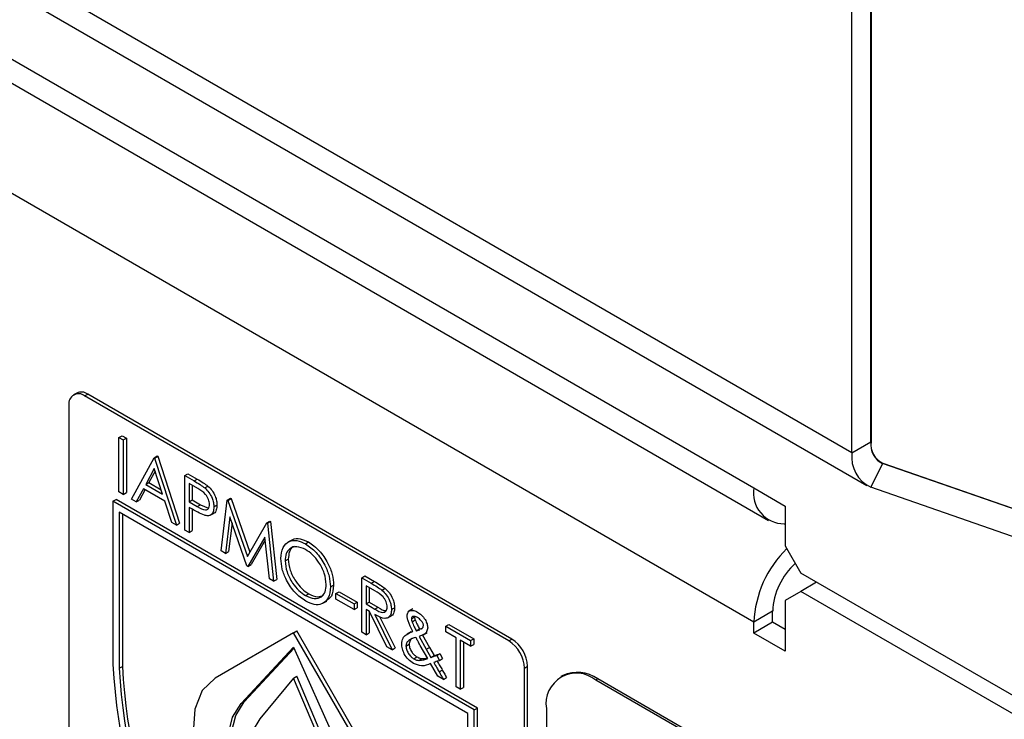
# Model space of a CAD drawing. Units: millimetres. Extents: x 5 to 415, y 5 to 292.
# Drawn here: x 341 to 345, y 182 to 185 of the extents above; entities that cross this region are included whole.
import ezdxf

# ---------------------------------------------------------------- set-up
doc = ezdxf.new("R2010")
doc.units = ezdxf.units.MM

msp = doc.modelspace()

# ---------------------------------------------------------------- linework, layer by layer
at = {"color": 7, "linetype": 'Continuous', "lineweight": 25}
for p, q in [((344.6119, 183.0894), (295.1144, 211.6637)), ((295.1807, 211.5172), (344.6782, 182.9429)), ((301.4182, 207.6118), (344.1699, 182.9318)), ((301.4845, 207.4653), (344.2362, 182.7853)), ((344.1699, 182.3276), (301.4182, 207.0076)), ((344.6967, 183.1384), (344.6967, 185.7597)), ((344.6977, 185.7603), (344.6977, 183.1393)), ((344.6119, 183.0894), (344.6119, 185.7107)), ((341.1218, 183.3586), (341.1076, 183.3505)), ((341.1576, 183.3455), (341.1718, 183.3537)), ((343.0668, 182.2434), (341.1576, 183.3455)), ((343.081, 182.2515), (341.1718, 183.3537)), ((341.0869, 183.3047), (341.0869, 180.6918)), ((341.3121, 183.1584), (341.3263, 183.1665)), ((341.3121, 183.1584), (341.3312, 183.1474)), ((341.3121, 182.9134), (341.3121, 183.1584)), ((341.3263, 183.1665), (341.3453, 183.1555)), ((341.3312, 183.1474), (341.3453, 183.1555)), ((341.3453, 183.1555), (341.3453, 182.9106)), ((341.3312, 183.1474), (341.3312, 182.9024)), ((344.6119, 183.0894), (344.6967, 183.1384)), ((341.3692, 182.8804), (341.4699, 183.0673)), ((341.4699, 183.0673), (341.484, 183.0755)), ((341.4699, 183.0673), (341.4726, 183.0657)), ((341.4726, 183.0657), (341.4867, 183.0739)), ((341.4726, 183.0657), (341.5705, 182.7643)), ((341.484, 183.0755), (341.4867, 183.0739)), ((341.4867, 183.0739), (341.5846, 182.7724)), ((341.471, 183.0189), (341.4326, 182.9475)), ((341.5084, 182.9037), (341.471, 183.0189)), ((344.7498, 183.0415), (344.6968, 182.9344)), ((344.7277, 183.0543), (344.7392, 183.0477)), ((347.5427, 182.0737), (344.7498, 183.0415)), ((344.7508, 183.0424), (347.543, 182.0748)), ((341.4747, 183.0076), (341.4467, 182.9557)), ((341.6086, 182.9872), (341.6227, 182.9954)), ((341.6086, 182.9872), (341.6502, 182.9632)), ((341.6086, 182.7423), (341.6086, 182.9872)), ((341.6227, 182.9954), (341.6643, 182.9714)), ((341.4223, 182.9283), (341.39, 182.8684)), ((341.5184, 182.8728), (341.4223, 182.9283)), ((341.4326, 182.9475), (341.4467, 182.9557)), ((341.4326, 182.9475), (341.5084, 182.9037)), ((341.4467, 182.9557), (341.5019, 182.9238)), ((341.6664, 182.9287), (341.6276, 182.9511)), ((341.6276, 182.9511), (341.6276, 182.8695)), ((341.6417, 182.943), (341.6417, 182.8776)), ((341.6502, 182.9632), (341.6643, 182.9714)), ((341.6985, 182.9317), (341.7126, 182.9398)), ((344.1699, 182.9318), (344.3113, 182.8502)), ((347.4897, 181.9666), (344.6968, 182.9344)), ((341.3312, 182.9024), (341.3121, 182.9134)), ((341.3312, 182.9024), (341.3453, 182.9106)), ((341.4297, 182.924), (341.4042, 182.8766)), ((341.7997, 182.8769), (341.8139, 182.885)), ((341.8025, 182.8753), (341.8166, 182.8835)), ((341.8139, 182.885), (341.8166, 182.8835)), ((341.8166, 182.8835), (341.9007, 182.642)), ((341.2849, 182.872), (341.2991, 182.8801)), ((342.9113, 181.9331), (341.2849, 182.872)), ((341.2849, 182.872), (341.2849, 182.1371)), ((342.9254, 181.9412), (341.2991, 182.8801)), ((341.39, 182.8684), (341.3692, 182.8804)), ((341.39, 182.8684), (341.4042, 182.8766)), ((341.5498, 182.7762), (341.5184, 182.8728)), ((341.6276, 182.8695), (341.6417, 182.8776)), ((341.6276, 182.8695), (341.6647, 182.8475)), ((341.6428, 182.8356), (341.6276, 182.8443)), ((341.6276, 182.8443), (341.6276, 182.7313)), ((341.6417, 182.8776), (341.6789, 182.8557)), ((341.6647, 182.8475), (341.6789, 182.8557)), ((341.6789, 182.8557), (341.7156, 182.8409)), ((341.7391, 182.8462), (341.7532, 182.8543)), ((341.7717, 182.6481), (341.7997, 182.8769)), ((341.7997, 182.8769), (341.8025, 182.8753)), ((341.8025, 182.8753), (341.89, 182.6237)), ((344.3113, 182.8502), (344.3113, 182.6705)), ((342.883, 181.9167), (341.3132, 182.823)), ((341.3132, 182.823), (341.3132, 182.1207)), ((341.3273, 182.8148), (341.3273, 182.1289)), ((341.6417, 182.8362), (341.6417, 182.7395)), ((341.7225, 182.8085), (341.7402, 182.8187)), ((341.8112, 182.802), (341.7909, 182.637)), ((341.888, 182.5809), (341.8112, 182.802)), ((341.5705, 182.7643), (341.5498, 182.7762)), ((341.5705, 182.7643), (341.5846, 182.7724)), ((341.8209, 182.7741), (341.805, 182.6452)), ((341.89, 182.6237), (341.9774, 182.7743)), ((341.9774, 182.7743), (341.9916, 182.7825)), ((341.9774, 182.7743), (341.9802, 182.7727)), ((341.9802, 182.7727), (341.9943, 182.7809)), ((341.9802, 182.7727), (342.0083, 182.5115)), ((341.9916, 182.7825), (341.9943, 182.7809)), ((341.9943, 182.7809), (342.0225, 182.5196)), ((341.6276, 182.7313), (341.6086, 182.7423)), ((341.6276, 182.7313), (341.6417, 182.7395)), ((341.9689, 182.7105), (341.8923, 182.5785)), ((341.9892, 182.5225), (341.9689, 182.7105)), ((341.9704, 182.6968), (341.9065, 182.5866)), ((342.0896, 182.6973), (342.0719, 182.6871)), ((342.1511, 182.6803), (342.1653, 182.6885)), ((344.3113, 182.6705), (344.382, 182.5481)), ((341.7909, 182.637), (341.7717, 182.6481)), ((341.7909, 182.637), (341.805, 182.6452)), ((341.8923, 182.5785), (341.888, 182.5809)), ((341.8923, 182.5785), (341.9065, 182.5866)), ((342.06, 182.6032), (342.0742, 182.6113)), ((342.4054, 182.5272), (342.4196, 182.5354)), ((342.4196, 182.5354), (342.462, 182.5109)), ((347.5428, 180.7234), (344.382, 182.5481)), ((342.0083, 182.5115), (341.9892, 182.5225)), ((342.0083, 182.5115), (342.0225, 182.5196)), ((342.264, 182.4865), (342.2781, 182.4946)), ((342.4054, 182.5272), (342.4479, 182.5027)), ((342.4054, 182.2823), (342.4054, 182.5272)), ((342.4642, 182.4681), (342.4245, 182.4911)), ((342.4245, 182.4911), (342.4245, 182.4095)), ((342.4479, 182.5027), (342.462, 182.5109)), ((344.4528, 182.5072), (344.382, 182.4664)), ((342.1521, 182.4474), (342.1662, 182.4555)), ((342.2885, 182.4566), (342.3026, 182.4647)), ((342.2885, 182.4566), (342.3701, 182.4095)), ((342.2885, 182.4314), (342.2885, 182.4566)), ((342.3026, 182.4647), (342.3842, 182.4176)), ((342.4386, 182.4829), (342.4386, 182.4176)), ((342.4959, 182.4716), (342.5101, 182.4798)), ((344.382, 182.4664), (344.3113, 182.4256)), ((347.0719, 180.9136), (344.382, 182.4664)), ((342.2296, 182.4126), (342.2473, 182.4228)), ((342.3701, 182.3843), (342.2885, 182.4314)), ((342.3701, 182.4095), (342.3842, 182.4176)), ((342.3701, 182.4095), (342.3701, 182.3843)), ((342.3842, 182.4176), (342.3842, 182.3925)), ((342.4245, 182.4095), (342.4386, 182.4176)), ((342.4245, 182.4095), (342.4633, 182.3867)), ((342.4386, 182.4176), (342.4774, 182.3949)), ((344.3113, 182.4256), (344.3113, 182.197)), ((342.3701, 182.3843), (342.3842, 182.3925)), ((342.4399, 182.3754), (342.4245, 182.3843)), ((342.4245, 182.3843), (342.4245, 182.2713)), ((342.4386, 182.3762), (342.4386, 182.2794)), ((342.5179, 182.2174), (342.4399, 182.3754)), ((342.4633, 182.3867), (342.4774, 182.3949)), ((342.4635, 182.3618), (342.5414, 182.2038)), ((342.4856, 182.3537), (342.5555, 182.2119)), ((342.5216, 182.3472), (342.5393, 182.3574)), ((342.5387, 182.3848), (342.5528, 182.3929)), ((342.6345, 182.3872), (342.6169, 182.377)), ((342.6284, 182.3434), (342.6426, 182.3516)), ((344.2548, 182.3766), (344.1699, 182.3276)), ((344.2548, 182.3276), (344.2548, 182.3766)), ((342.6312, 182.3298), (342.6453, 182.338)), ((342.7834, 182.309), (342.7976, 182.3172)), ((342.7834, 182.309), (342.8949, 182.2446)), ((342.7834, 182.2839), (342.7834, 182.309)), ((342.7976, 182.3172), (342.9091, 182.2528)), ((344.1699, 182.2786), (344.1699, 182.3276)), ((344.2548, 182.3276), (344.1699, 182.2786)), ((344.3113, 182.2949), (344.2548, 182.3276)), ((342.0981, 182.28), (341.7445, 182.0759)), ((342.0981, 182.28), (342.1122, 182.2882)), ((342.4516, 181.6677), (342.0981, 182.28)), ((342.4658, 181.6758), (342.1122, 182.2882)), ((342.4245, 182.2713), (342.4054, 182.2823)), ((342.4245, 182.2713), (342.4386, 182.2794)), ((342.6267, 182.2837), (342.609, 182.2735)), ((342.6253, 182.2821), (342.6345, 182.2865)), ((342.6501, 182.289), (342.6643, 182.2972)), ((342.6501, 182.289), (342.6658, 182.2935)), ((342.6632, 182.2633), (342.6951, 182.2061)), ((342.6643, 182.2972), (342.6773, 182.3009)), ((342.6706, 182.2964), (342.6766, 182.2999)), ((342.6773, 182.2715), (342.7093, 182.2142)), ((342.6814, 182.2712), (342.6991, 182.2814)), ((342.8297, 182.2572), (342.7834, 182.2839)), ((344.3113, 182.197), (344.1699, 182.2786)), ((342.6039, 182.2199), (342.6181, 182.2281)), ((342.7022, 182.1637), (342.6681, 182.2234)), ((342.8297, 182.0373), (342.8297, 182.2572)), ((342.8949, 182.2195), (342.8487, 182.2462)), ((342.8487, 182.2462), (342.8487, 182.0263)), ((342.8629, 182.238), (342.8629, 182.0345)), ((342.8949, 182.2446), (342.9091, 182.2528)), ((342.8949, 182.2446), (342.8949, 182.2195)), ((342.8949, 182.2195), (342.9091, 182.2277)), ((342.9091, 182.2528), (342.9091, 182.2277)), ((343.0668, 182.2434), (343.081, 182.2515)), ((341.8621, 181.9617), (342.0981, 182.2147)), ((341.8762, 181.9699), (342.1002, 182.21)), ((342.0981, 182.2147), (342.3341, 181.6892)), ((342.5414, 182.2038), (342.5179, 182.2174)), ((342.5414, 182.2038), (342.5555, 182.2119)), ((342.6951, 182.2061), (342.7093, 182.2142)), ((342.6951, 182.2061), (342.7164, 182.1688)), ((342.7093, 182.2142), (342.7305, 182.177)), ((342.7164, 182.1688), (342.7305, 182.177)), ((342.743, 182.1784), (342.7572, 182.1866)), ((342.743, 182.1784), (342.7551, 182.1554)), ((342.7572, 182.1866), (342.7692, 182.1636)), ((342.6393, 182.1629), (342.6535, 182.1711)), ((342.6614, 182.1559), (342.6756, 182.164)), ((342.747, 182.0851), (342.7151, 182.141)), ((342.7551, 182.1554), (342.7692, 182.1636)), ((341.3132, 182.1207), (341.3273, 182.1289)), ((342.7532, 182.1042), (342.7674, 182.1124)), ((343.1375, 182.1209), (343.1517, 182.1291)), ((343.1375, 179.508), (343.1375, 182.1209)), ((343.1517, 179.5161), (343.1517, 182.1291)), ((343.3102, 182.0879), (343.3013, 182.0828)), ((342.0981, 182.0759), (341.9461, 181.8933)), ((342.0981, 182.0759), (342.1122, 182.0841)), ((342.2501, 181.7178), (342.0981, 182.0759)), ((342.2643, 181.726), (342.1122, 182.0841)), ((342.7726, 182.0703), (342.747, 182.0851)), ((342.7726, 182.0703), (342.7867, 182.0785)), ((343.4677, 182.0723), (343.4588, 182.0672)), ((345.018, 181.1671), (343.4588, 182.0672)), ((345.0269, 181.1722), (343.4677, 182.0723)), ((342.8487, 182.0263), (342.8297, 182.0373)), ((342.8487, 182.0263), (342.8629, 182.0345)), ((341.8621, 181.9617), (341.8762, 181.9699)), ((342.883, 181.2145), (342.883, 181.9167)), ((342.9113, 181.9331), (342.9254, 181.9412)), ((342.9113, 181.1982), (342.9113, 181.9331)), ((342.9254, 181.2064), (342.9254, 181.9412)), ((343.2361, 181.9385), (343.2361, 179.5979))]:
    msp.add_line(p, q, dxfattribs=at)
at = {"color": 8, "linetype": 'Continuous', "lineweight": 25}
for p, q in [((344.6967, 183.1399), (344.6977, 183.1393)), ((344.7498, 183.0415), (344.7277, 183.0543)), ((344.3073, 182.7708), (344.3113, 182.7685))]:
    msp.add_line(p, q, dxfattribs=at)
at = {"color": 7, "linetype": 'Continuous', "lineweight": 25, "flags": 128}
for points in [[(341.7445, 182.0759), (341.6868, 182.0203), (341.6531, 181.9358), (341.6459, 181.8291), (341.666, 181.7089), (341.7116, 181.5848), (341.7791, 181.4667), (341.8632, 181.3642), (341.957, 181.2854)], [(342.0636, 181.2387), (341.9859, 181.3163), (341.9174, 181.4093), (341.862, 181.5122), (341.8232, 181.619), (341.8032, 181.7232), (341.8032, 181.8187), (341.8232, 181.8998), (341.8621, 181.9617)], [(342.0546, 181.2674), (342.0001, 181.3244), (341.9315, 181.4174), (341.8762, 181.5204), (341.8374, 181.6271), (341.8174, 181.7313), (341.8174, 181.8269), (341.8374, 181.908), (341.8762, 181.9699)], [(341.9461, 181.8933), (341.9123, 181.836), (341.8935, 181.7635), (341.8903, 181.6793), (341.9031, 181.587), (341.9311, 181.491), (341.9731, 181.3956), (342.0272, 181.3051), (342.091, 181.2236)]]:
    msp.add_lwpolyline(points, dxfattribs=at)
at = {"color": 7, "linetype": 'Continuous', "lineweight": 25}
for centre, radius, start, end in [((341.13, 183.3117), 0.0437, 50.7967, 189.214), ((341.1425, 183.3128), 0.0503, 54.3824, 114.3071), ((344.7901, 183.1266), 0.0941, 172.7731, 244.6582), ((344.7911, 183.1274), 0.0941, 172.7731, 244.6582), ((344.7612, 183.0705), 0.1506, 172.7731, 244.6582), ((344.3056, 182.9085), 0.1377, 170.2456, 270.6919), ((344.6652, 182.3043), 0.4959, 134.4046, 177.3059), ((344.5645, 182.3621), 0.31, 132.102, 177.3251), ((342.984, 182.1139), 0.1537, 2.6055, 57.3945), ((342.9982, 182.1221), 0.1537, 2.6055, 57.3945), ((343.7776, 182.2647), 2.496, 182.9309, 227.7087), ((343.743, 182.245), 2.433, 182.9286, 227.4608), ((343.7572, 182.2532), 2.433, 182.9286, 227.4608), ((343.3719, 181.9606), 0.1376, 50.7967, 189.214), ((343.3754, 181.9435), 0.1584, 54.3824, 114.3071)]:
    msp.add_arc(centre, radius, start, end, dxfattribs=at)
for points, knots in [([(341.6502, 182.9632), (341.6592, 182.958), (341.6754, 182.9487), (341.6914, 182.9369), (341.6985, 182.9317)], [0, 0, 0, 0, 0.560314, 1, 1, 1, 1]), ([(341.6643, 182.9714), (341.6734, 182.9662), (341.6896, 182.9569), (341.7056, 182.945), (341.7126, 182.9398)], [0, 0, 0, 0, 0.560314, 1, 1, 1, 1]), ([(341.7201, 182.8571), (341.7191, 182.8646), (341.7177, 182.8761), (341.7098, 182.8916), (341.6949, 182.9127), (341.679, 182.9216), (341.6664, 182.9287)], [0, 0, 0, 0, 0.248969, 0.374729, 0.500383, 1, 1, 1, 1]), ([(341.6985, 182.9317), (341.7049, 182.9252), (341.7178, 182.9124), (341.7311, 182.8882), (341.7382, 182.8653), (341.7388, 182.8525), (341.7391, 182.8462)], [0, 0, 0, 0, 0.279705, 0.559381, 0.779509, 1, 1, 1, 1]), ([(341.7126, 182.9398), (341.7191, 182.9334), (341.732, 182.9206), (341.7453, 182.8963), (341.7523, 182.8735), (341.7529, 182.8607), (341.7532, 182.8543)], [0, 0, 0, 0, 0.279705, 0.559381, 0.779509, 1, 1, 1, 1]), ([(341.6647, 182.8475), (341.6777, 182.84), (341.6938, 182.8306), (341.7095, 182.8338), (341.7177, 182.8403), (341.7191, 182.8504), (341.7201, 182.8571)], [0, 0, 0, 0, 0.4997206, 0.6253498, 0.7510825, 1, 1, 1, 1]), ([(341.7391, 182.8462), (341.7386, 182.8384), (341.7376, 182.8228), (341.727, 182.8093), (341.7125, 182.805), (341.702, 182.8073), (341.6968, 182.8084)], [0, 0, 0, 0, 0.280099, 0.559324, 0.779458, 1, 1, 1, 1]), ([(341.7532, 182.8543), (341.7527, 182.8467), (341.7515, 182.8316), (341.7445, 182.8197), (341.7387, 182.818), (341.7383, 182.8179)], [0, 0, 0, 0, 0.486653, 0.971789, 1, 1, 1, 1]), ([(341.6968, 182.8084), (341.6867, 182.8128), (341.6688, 182.8205), (341.6507, 182.831), (341.6428, 182.8356)], [0, 0, 0, 0, 0.559694, 1, 1, 1, 1]), ([(342.041, 182.614), (342.0429, 182.6318), (342.0469, 182.6673), (342.0759, 182.6936), (342.1125, 182.6981), (342.1383, 182.6862), (342.1511, 182.6803)], [0, 0, 0, 0, 0.279731, 0.559327, 0.77968, 1, 1, 1, 1]), ([(342.1521, 182.6546), (342.1387, 182.6604), (342.1119, 182.6718), (342.0812, 182.6622), (342.0629, 182.6381), (342.061, 182.6148), (342.06, 182.6032)], [0, 0, 0, 0, 0.279627, 0.55935, 0.77963, 1, 1, 1, 1]), ([(342.1006, 182.6679), (342.0988, 182.6674), (342.0883, 182.6651), (342.0775, 182.6453), (342.0753, 182.6227), (342.0742, 182.6113)], [0, 0, 0, 0, 0.097153, 0.548485, 1, 1, 1, 1]), ([(342.0891, 182.6944), (342.0908, 182.6962), (342.0998, 182.7059), (342.1274, 182.7053), (342.1526, 182.6941), (342.1653, 182.6885)], [0, 0, 0, 0, 0.1030779, 0.5515737, 1, 1, 1, 1]), ([(342.1511, 182.6803), (342.1678, 182.6687), (342.201, 182.6455), (342.2382, 182.5893), (342.2607, 182.5336), (342.2629, 182.5022), (342.264, 182.4865)], [0, 0, 0, 0, 0.2797673, 0.5593585, 0.7795711, 1, 1, 1, 1]), ([(342.1653, 182.6885), (342.1819, 182.6769), (342.2151, 182.6536), (342.2523, 182.5974), (342.2749, 182.5417), (342.277, 182.5103), (342.2781, 182.4946)], [0, 0, 0, 0, 0.2797673, 0.5593585, 0.7795711, 1, 1, 1, 1]), ([(342.245, 182.4975), (342.2433, 182.514), (342.2401, 182.547), (342.2143, 182.5956), (342.1837, 182.6328), (342.1626, 182.6474), (342.1521, 182.6546)], [0, 0, 0, 0, 0.279468, 0.55887, 0.779516, 1, 1, 1, 1]), ([(342.1528, 182.4218), (342.1364, 182.4334), (342.1035, 182.4566), (342.0669, 182.5123), (342.0444, 182.5674), (342.0421, 182.5985), (342.041, 182.614)], [0, 0, 0, 0, 0.279663, 0.559354, 0.779636, 1, 1, 1, 1]), ([(342.06, 182.6032), (342.0616, 182.5868), (342.0649, 182.554), (342.0905, 182.5059), (342.1206, 182.4685), (342.1416, 182.4544), (342.1521, 182.4474)], [0, 0, 0, 0, 0.279416, 0.559077, 0.779478, 1, 1, 1, 1]), ([(342.0742, 182.6113), (342.0758, 182.5949), (342.079, 182.5622), (342.1047, 182.5141), (342.1347, 182.4767), (342.1557, 182.4626), (342.1662, 182.4555)], [0, 0, 0, 0, 0.279416, 0.559077, 0.779478, 1, 1, 1, 1]), ([(342.1521, 182.4474), (342.1655, 182.4414), (342.1925, 182.4294), (342.2237, 182.4382), (342.242, 182.4625), (342.244, 182.4858), (342.245, 182.4975)], [0, 0, 0, 0, 0.27983, 0.559389, 0.779654, 1, 1, 1, 1]), ([(342.264, 182.4865), (342.2621, 182.4686), (342.2584, 182.4327), (342.2282, 182.408), (342.1916, 182.4032), (342.1658, 182.4156), (342.1528, 182.4218)], [0, 0, 0, 0, 0.27963, 0.559343, 0.779597, 1, 1, 1, 1]), ([(342.2781, 182.4946), (342.2766, 182.4762), (342.2739, 182.443), (342.2533, 182.4296), (342.2442, 182.4237)], [0, 0, 0, 0, 0.556157, 1, 1, 1, 1]), ([(342.4479, 182.5027), (342.4569, 182.4975), (342.473, 182.4883), (342.4889, 182.4767), (342.4959, 182.4716)], [0, 0, 0, 0, 0.56024, 1, 1, 1, 1]), ([(342.462, 182.5109), (342.471, 182.5057), (342.4871, 182.4965), (342.5031, 182.4849), (342.5101, 182.4798)], [0, 0, 0, 0, 0.56024, 1, 1, 1, 1]), ([(342.1662, 182.4555), (342.1799, 182.4491), (342.2054, 182.4371), (342.2245, 182.4455), (342.2333, 182.4493)], [0, 0, 0, 0, 0.538413, 1, 1, 1, 1]), ([(342.5196, 182.3958), (342.5194, 182.3995), (342.519, 182.407), (342.5147, 182.4192), (342.5088, 182.4309), (342.493, 182.452), (342.477, 182.461), (342.4642, 182.4681)], [0, 0, 0, 0, 0.125307, 0.250617, 0.375954, 0.501281, 1, 1, 1, 1]), ([(342.4959, 182.4716), (342.5026, 182.4652), (342.5159, 182.4525), (342.5299, 182.4279), (342.5376, 182.4044), (342.5383, 182.3913), (342.5387, 182.3848)], [0, 0, 0, 0, 0.279797, 0.5595, 0.779626, 1, 1, 1, 1]), ([(342.5101, 182.4798), (342.5167, 182.4734), (342.53, 182.4606), (342.544, 182.436), (342.5518, 182.4126), (342.5525, 182.3995), (342.5528, 182.3929)], [0, 0, 0, 0, 0.279797, 0.5595, 0.779626, 1, 1, 1, 1]), ([(342.4633, 182.3867), (342.4763, 182.3792), (342.4926, 182.3699), (342.5087, 182.3725), (342.5171, 182.3789), (342.5186, 182.3891), (342.5196, 182.3958)], [0, 0, 0, 0, 0.499827, 0.625498, 0.751208, 1, 1, 1, 1]), ([(342.5387, 182.3848), (342.5381, 182.3774), (342.537, 182.3625), (342.5265, 182.348), (342.5026, 182.3412), (342.4796, 182.3533), (342.4635, 182.3618)], [0, 0, 0, 0, 0.18712, 0.373979, 0.560911, 1, 1, 1, 1]), ([(342.4774, 182.3949), (342.4908, 182.3864), (342.5043, 182.3779), (342.5149, 182.3799), (342.5151, 182.3799)], [0, 0, 0, 0, 0.987, 1, 1, 1, 1]), ([(342.5528, 182.3929), (342.5522, 182.3857), (342.5509, 182.3712), (342.5443, 182.3589), (342.5381, 182.3573), (342.5372, 182.3571)], [0, 0, 0, 0, 0.465016, 0.929382, 1, 1, 1, 1]), ([(342.6094, 182.3568), (342.6101, 182.3628), (342.6113, 182.3736), (342.6183, 182.3777), (342.6214, 182.3795)], [0, 0, 0, 0, 0.558787, 1, 1, 1, 1]), ([(342.635, 182.2854), (342.6311, 182.2935), (342.6246, 182.3069), (342.6164, 182.3255), (342.6107, 182.3418), (342.6098, 182.3518), (342.6094, 182.3568)], [0, 0, 0, 0, 0.340391, 0.560615, 0.780488, 1, 1, 1, 1]), ([(342.6214, 182.3795), (342.6273, 182.3806), (342.6379, 182.3825), (342.6504, 182.376), (342.656, 182.3732)], [0, 0, 0, 0, 0.558842, 1, 1, 1, 1]), ([(342.6552, 182.3485), (342.6519, 182.3502), (342.6453, 182.3537), (342.6367, 182.3543), (342.6299, 182.3516), (342.6289, 182.3461), (342.6284, 182.3434)], [0, 0, 0, 0, 0.281036, 0.561395, 0.781444, 1, 1, 1, 1]), ([(342.6426, 182.3516), (342.6427, 182.3491), (342.643, 182.3448), (342.6446, 182.3401), (342.6453, 182.338)], [0, 0, 0, 0, 0.559554, 1, 1, 1, 1]), ([(342.656, 182.3732), (342.6622, 182.3689), (342.6746, 182.3605), (342.69, 182.3412), (342.6999, 182.3203), (342.7012, 182.3083), (342.7019, 182.3023)], [0, 0, 0, 0, 0.280416, 0.560287, 0.780333, 1, 1, 1, 1]), ([(342.6284, 182.3434), (342.6286, 182.341), (342.6288, 182.3366), (342.6305, 182.3319), (342.6312, 182.3298)], [0, 0, 0, 0, 0.559554, 1, 1, 1, 1]), ([(342.6312, 182.3298), (342.6344, 182.3221), (342.6401, 182.3084), (342.6471, 182.2949), (342.6501, 182.289)], [0, 0, 0, 0, 0.559898, 1, 1, 1, 1]), ([(342.6453, 182.338), (342.6485, 182.3303), (342.6543, 182.3165), (342.6612, 182.3031), (342.6643, 182.2972)], [0, 0, 0, 0, 0.559898, 1, 1, 1, 1]), ([(342.6828, 182.3125), (342.6827, 182.3143), (342.6824, 182.318), (342.679, 182.3259), (342.6704, 182.3383), (342.6613, 182.3444), (342.6552, 182.3485)], [0, 0, 0, 0, 0.125402, 0.251087, 0.501379, 1, 1, 1, 1]), ([(342.6766, 182.2999), (342.6784, 182.3016), (342.6815, 182.3047), (342.6824, 182.3101), (342.6828, 182.3125)], [0, 0, 0, 0, 0.5610412, 1, 1, 1, 1]), ([(342.5849, 182.2299), (342.5862, 182.2391), (342.5887, 182.2574), (342.608, 182.2748), (342.6248, 182.2814), (342.635, 182.2854)], [0, 0, 0, 0, 0.278947, 0.55883, 1, 1, 1, 1]), ([(342.7019, 182.3023), (342.7006, 182.2957), (342.6982, 182.2827), (342.6831, 182.2711), (342.6708, 182.2663), (342.6632, 182.2633)], [0, 0, 0, 0, 0.278384, 0.558656, 1, 1, 1, 1]), ([(342.6372, 182.1422), (342.6296, 182.1473), (342.6144, 182.1575), (342.5967, 182.1828), (342.5864, 182.2084), (342.5854, 182.2227), (342.5849, 182.2299)], [0, 0, 0, 0, 0.280193, 0.559327, 0.779547, 1, 1, 1, 1]), ([(342.6489, 182.259), (342.6379, 182.2557), (342.6225, 182.251), (342.607, 182.2369), (342.605, 182.2256), (342.6039, 182.2199)], [0, 0, 0, 0, 0.561001, 0.781055, 1, 1, 1, 1]), ([(342.6039, 182.2199), (342.6047, 182.2138), (342.6063, 182.2015), (342.6164, 182.184), (342.6277, 182.1706), (342.6355, 182.1655), (342.6393, 182.1629)], [0, 0, 0, 0, 0.2787007, 0.5587778, 0.7792576, 1, 1, 1, 1]), ([(342.6351, 182.2554), (342.6339, 182.2549), (342.6285, 182.2528), (342.6212, 182.2448), (342.6191, 182.2336), (342.6181, 182.2281)], [0, 0, 0, 0, 0.124194, 0.563202, 1, 1, 1, 1]), ([(342.6181, 182.2281), (342.6189, 182.222), (342.6204, 182.2097), (342.6305, 182.1922), (342.6419, 182.1788), (342.6496, 182.1737), (342.6535, 182.1711)], [0, 0, 0, 0, 0.2787007, 0.5587778, 0.7792576, 1, 1, 1, 1]), ([(342.6681, 182.2234), (342.6645, 182.23), (342.658, 182.2419), (342.6517, 182.2538), (342.6489, 182.259)], [0, 0, 0, 0, 0.559998, 1, 1, 1, 1]), ([(342.7164, 182.1688), (342.7214, 182.1706), (342.7303, 182.1738), (342.7391, 182.177), (342.743, 182.1784)], [0, 0, 0, 0, 0.56, 1, 1, 1, 1]), ([(342.7305, 182.177), (342.7355, 182.1787), (342.7444, 182.1819), (342.7533, 182.1852), (342.7572, 182.1866)], [0, 0, 0, 0, 0.56, 1, 1, 1, 1]), ([(342.7151, 182.141), (342.7023, 182.1356), (342.6796, 182.1259), (342.6501, 182.1372), (342.6372, 182.1422)], [0, 0, 0, 0, 0.562059, 1, 1, 1, 1]), ([(342.6393, 182.1629), (342.6436, 182.1608), (342.6513, 182.1569), (342.6583, 182.1562), (342.6614, 182.1559)], [0, 0, 0, 0, 0.559766, 1, 1, 1, 1]), ([(342.6535, 182.1711), (342.6578, 182.1689), (342.6654, 182.1651), (342.6725, 182.1643), (342.6756, 182.164)], [0, 0, 0, 0, 0.559766, 1, 1, 1, 1]), ([(342.6614, 182.1559), (342.6695, 182.1564), (342.6838, 182.1573), (342.6965, 182.1617), (342.7022, 182.1637)], [0, 0, 0, 0, 0.559708, 1, 1, 1, 1]), ([(342.6756, 182.164), (342.6837, 182.1643), (342.6923, 182.1645), (342.6999, 182.1669), (342.7003, 182.167)], [0, 0, 0, 0, 0.950917, 1, 1, 1, 1]), ([(342.7551, 182.1554), (342.7503, 182.1537), (342.7417, 182.1506), (342.7331, 182.1475), (342.7293, 182.1461)], [0, 0, 0, 0, 0.56, 1, 1, 1, 1]), ([(342.7293, 182.1461), (342.7338, 182.1383), (342.7418, 182.1243), (342.7497, 182.1104), (342.7532, 182.1042)], [0, 0, 0, 0, 0.56, 1, 1, 1, 1]), ([(342.7449, 182.1517), (342.7489, 182.1448), (342.7564, 182.1317), (342.7639, 182.1185), (342.7674, 182.1124)], [0, 0, 0, 0, 0.531817, 1, 1, 1, 1]), ([(342.7532, 182.1042), (342.7568, 182.0979), (342.7633, 182.0866), (342.7697, 182.0753), (342.7726, 182.0703)], [0, 0, 0, 0, 0.560001, 1, 1, 1, 1]), ([(342.7674, 182.1124), (342.771, 182.1061), (342.7775, 182.0948), (342.7839, 182.0835), (342.7867, 182.0785)], [0, 0, 0, 0, 0.560001, 1, 1, 1, 1])]:
    msp.add_open_spline(points, degree=3, knots=knots, dxfattribs=at)

doc.saveas('drawing.dxf')
